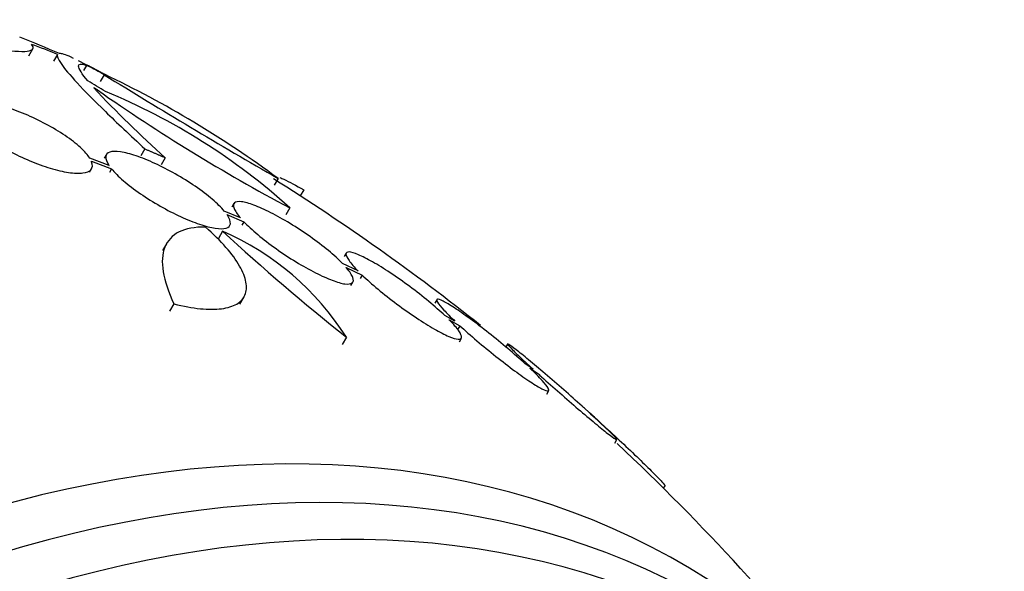
# Model space of a CAD drawing. Units: millimetres. Extents: x -37 to 205, y 11 to 289.
# Drawn here: x 168 to 175, y 221 to 226 of the extents above; entities that cross this region are included whole.
import ezdxf

# ---------------------------------------------------------------- set-up
doc = ezdxf.new("R2010")
doc.units = ezdxf.units.MM
for name, color, linetype in [('27069-BLANC', 7, 'Continuous'), ('27069-CHROME', 7, 'Continuous'), ('Défaut', 7, 'Continuous')]:
    doc.layers.add(name, color=color, linetype=linetype)

# ---------------------------------------------------------------- blocks, each defined once
blk = doc.blocks.new('SE')
at = {"layer": '27069-BLANC', "color": 7, "linetype": 'Continuous'}
for start, end in [(51.46917, 57.92775), (37.95987, 46.8794)]:
    blk.add_arc((160.569, 209.9364), 17.1, start, end, dxfattribs=at)
at = {"layer": '27069-CHROME', "color": 7, "linetype": 'Continuous'}
for p, q in [((167.7945, 225.3601), (167.8247, 225.4124)), ((168.0118, 225.3703), (167.9818, 225.318)), ((168.2319, 225.287), (168.2095, 225.2481)), ((168.3646, 225.216), (168.3347, 225.1639)), ((168.6747, 224.653), (168.6441, 224.5999)), ((168.4018, 224.5281), (168.2559, 224.5828)), ((168.3817, 224.6097), (168.3663, 224.583)), ((168.8288, 224.586), (168.7983, 224.5329)), ((168.2542, 224.4764), (168.2695, 224.5031)), ((168.2683, 224.5592), (168.4214, 224.5019)), ((168.4214, 224.5019), (168.4059, 224.4749)), ((169.6841, 224.4291), (169.6541, 224.377)), ((169.8788, 224.3426), (169.8525, 224.297)), ((169.349, 224.2383), (169.3339, 224.2119)), ((169.7729, 224.2056), (169.7426, 224.153)), ((169.3988, 224.1299), (169.2763, 224.1814)), ((169.2964, 224.1551), (169.4249, 224.1011)), ((169.4249, 224.1011), (169.4096, 224.0744)), ((169.2632, 224.0285), (169.2322, 223.9746)), ((168.8379, 223.934), (168.8077, 223.8815)), ((170.201, 223.8632), (170.1862, 223.8374)), ((170.2911, 223.7274), (170.1735, 223.7836)), ((170.2002, 223.7545), (170.3231, 223.6958)), ((170.3231, 223.6958), (170.3078, 223.6693)), ((170.2372, 223.6163), (170.2526, 223.6432)), ((169.3945, 223.4755), (169.4263, 223.5308)), ((168.8943, 223.4776), (168.862, 223.4214)), ((170.8884, 223.5093), (170.8737, 223.4838)), ((171.0266, 223.3464), (170.9493, 223.3893)), ((170.9818, 223.3575), (171.0633, 223.3122)), ((171.0633, 223.3122), (171.0481, 223.2858)), ((170.2026, 223.2254), (170.1712, 223.1708)), ((171.0599, 223.1904), (171.0755, 223.2176)), ((171.4245, 223.1724), (171.41, 223.1472)), ((171.619, 222.9827), (171.5587, 223.0234)), ((171.5958, 222.989), (171.6594, 222.9462)), ((171.7227, 222.7938), (171.7385, 222.8213)), ((172.0673, 222.6337), (172.0146, 222.681)), ((172.0553, 222.6441), (172.1103, 222.5948)), ((172.2384, 222.4215), (172.2544, 222.4493)), ((172.6095, 222.0787), (172.6206, 222.098))]:
    blk.add_line(p, q, dxfattribs=at)
for centre, radius, start, end in [((160.569, 209.9364), 17.16, 63.13003, 63.70423), ((165.5201, 220.1854), 5.78, 61.2847, 61.78784), ((161.9363, 214.5269), 12.369, 58.63392, 59.35408), ((194.6001, 267.7114), 49.9416, 238.30999, 240.07254), ((164.977, 218.0729), 7.9094, 53.47842, 64.61957), ((174.6402, 231.0743), 8.7104, 223.15015, 228.15001), ((161.6585, 214.0774), 12.876, 58.87778, 59.02426), ((176.4683, 236.7642), 14.2319, 235.04128, 241.9362), ((166.5674, 220.676), 4.7679, 47.75504, 67.72816), ((168.4146, 222.0848), 2.1209, 32.53439, 66.41389), ((180.7466, 236.5105), 16.9607, 227.38609, 231.56218), ((160.569, 209.9364), 17.13, 47.70242, 47.92579)]:
    blk.add_arc(centre, radius, start, end, dxfattribs=at)
for centre, major_axis, ratio, start_param, end_param in [((160.3066, 210.0871), (8.5447, 14.8755), 0.68783, 0.07821, 0.105704), ((160.3006, 210.0906), (8.5472, 14.8747), 0.619331, 0.087324, 0.107035), ((159.9718, 210.2809), (8.5604, 14.841), 0.699581, 0.016031, 0.028591), ((164.7103, 207.5563), (-8.0225, -13.959), 0.57735, 2.881751, 6.283185), ((164.9864, 207.3977), (-7.9492, -13.8315), 0.57735, 2.836357, 6.283185), ((165.2412, 207.2512), (-7.8767, -13.7053), 0.57735, 2.841893, 6.283185), ((165.666, 207.0071), (-7.7451, -13.4763), 0.57735, 2.873622, 6.283185)]:
    blk.add_ellipse(centre, major_axis=major_axis, ratio=ratio, start_param=start_param, end_param=end_param, dxfattribs=at)
for points, knots in [([(166.603, 225.6332), (166.7009, 225.6063), (166.7965, 225.5809), (166.9762, 225.5348), (167.061, 225.514), (167.2206, 225.4766), (167.296, 225.46), (167.4322, 225.4323), (167.4933, 225.4211), (167.6556, 225.3955), (167.7358, 225.3892), (167.8266, 225.4001), (167.8387, 225.4172), (167.8148, 225.4457)], [0, 0, 0, 0, 0.125, 0.125, 0.25, 0.25, 0.375, 0.375, 0.5, 0.5, 0.75, 0.75, 1, 1, 1, 1]), ([(168.0118, 225.3703), (168.0042, 225.3598), (168.0132, 225.3362), (168.0629, 225.2638), (168.104, 225.2147), (168.2178, 225.0917), (168.2894, 225.0191), (168.4607, 224.8524), (168.561, 224.7577), (168.6747, 224.653)], [0, 0, 0, 0, 0.25, 0.25, 0.5, 0.5, 0.75, 0.75, 1, 1, 1, 1]), ([(168.1333, 225.3392), (168.1265, 225.3426), (168.12, 225.3457), (168.0723, 225.3679), (168.0426, 225.3773), (168.0258, 225.3763)], [0.7123909, 0.7123909, 0.7123909, 0.7123909, 0.75, 0.75, 1, 1, 1, 1]), ([(168.2412, 225.1683), (168.1957, 225.2232), (168.1724, 225.2603), (168.1689, 225.3002), (168.1892, 225.3027), (168.2319, 225.287)], [0, 0, 0, 0, 0.5, 0.5, 1, 1, 1, 1]), ([(168.2559, 224.5828), (168.2407, 224.607), (168.2165, 224.6346), (168.1849, 224.6636), (168.1531, 224.6925), (168.1131, 224.7236), (168.068, 224.7541), (168.024, 224.7838), (167.974, 224.8137), (167.9223, 224.8414), (167.8714, 224.8686), (167.8176, 224.8943), (167.765, 224.9164), (167.7121, 224.9388), (167.659, 224.9582), (167.61, 224.9732), (167.5596, 224.9886), (167.5121, 224.9999), (167.4709, 225.0062), (167.4281, 225.0128), (167.3911, 225.0143), (167.3626, 225.0106), (167.333, 225.0069), (167.3118, 224.9975), (167.3004, 224.9833), (167.2889, 224.9689), (167.2874, 224.9492), (167.2962, 224.9257), (167.2967, 224.9243), (167.2972, 224.923), (167.2978, 224.9216)], [0, 0, 0, 0, 0.109417, 0.109417, 0.109417, 0.219125, 0.219125, 0.219125, 0.325942, 0.325942, 0.325942, 0.430734, 0.430734, 0.430734, 0.536278, 0.536278, 0.536278, 0.644949, 0.644949, 0.644949, 0.757955, 0.757955, 0.757955, 0.874829, 0.874829, 0.874829, 0.993339, 0.993339, 0.993339, 1, 1, 1, 1]), ([(167.3101, 224.8978), (167.3252, 224.8735), (167.3494, 224.8457), (167.3809, 224.8166), (167.4126, 224.7875), (167.4526, 224.7563), (167.4977, 224.7258), (167.5416, 224.696), (167.5915, 224.6661), (167.6433, 224.6384), (167.694, 224.6113), (167.7479, 224.5858), (167.8004, 224.5637), (167.8534, 224.5415), (167.9064, 224.5223), (167.9554, 224.5074), (168.0059, 224.4921), (168.0536, 224.4809), (168.0948, 224.4747), (168.1377, 224.4682), (168.1749, 224.4668), (168.2035, 224.4705), (168.2331, 224.4743), (168.2545, 224.4836), (168.2658, 224.4977), (168.2773, 224.512), (168.2788, 224.5317), (168.27, 224.5551), (168.2695, 224.5564), (168.2689, 224.5578), (168.2683, 224.5592)], [0, 0, 0, 0, 0.109455, 0.109455, 0.109455, 0.21921, 0.21921, 0.21921, 0.325956, 0.325956, 0.325956, 0.430572, 0.430572, 0.430572, 0.53598, 0.53598, 0.53598, 0.644654, 0.644654, 0.644654, 0.757785, 0.757785, 0.757785, 0.87478, 0.87478, 0.87478, 0.993264, 0.993264, 0.993264, 1, 1, 1, 1]), ([(169.2763, 224.1814), (169.2537, 224.2086), (169.2226, 224.2394), (169.1853, 224.2711), (169.148, 224.303), (169.1034, 224.3368), (169.0554, 224.3697), (169.0083, 224.4019), (168.9565, 224.4342), (168.9044, 224.4637), (168.8533, 224.4926), (168.8004, 224.5198), (168.7503, 224.5428), (168.7001, 224.5659), (168.6512, 224.5855), (168.6075, 224.6002), (168.5629, 224.6152), (168.5226, 224.6255), (168.4893, 224.6304), (168.4551, 224.6354), (168.4276, 224.6349), (168.4087, 224.6291), (168.3893, 224.6231), (168.3785, 224.6112), (168.3771, 224.5945), (168.3757, 224.5775), (168.3839, 224.5551), (168.4013, 224.529), (168.4015, 224.5287), (168.4017, 224.5284), (168.4018, 224.5281)], [0, 0, 0, 0, 0.111048, 0.111048, 0.111048, 0.222336, 0.222336, 0.222336, 0.331316, 0.331316, 0.331316, 0.438344, 0.438344, 0.438344, 0.545443, 0.545443, 0.545443, 0.654526, 0.654526, 0.654526, 0.766724, 0.766724, 0.766724, 0.881943, 0.881943, 0.881943, 0.998766, 0.998766, 0.998766, 1, 1, 1, 1]), ([(168.4214, 224.5019), (168.4436, 224.4747), (168.4743, 224.444), (168.5112, 224.4121), (168.5481, 224.3802), (168.5924, 224.3463), (168.6403, 224.3133), (168.6872, 224.281), (168.7388, 224.2486), (168.7909, 224.219), (168.842, 224.1899), (168.8948, 224.1627), (168.9451, 224.1395), (168.9954, 224.1164), (169.0444, 224.0967), (169.0884, 224.0818), (169.1332, 224.0667), (169.1739, 224.0563), (169.2075, 224.0512), (169.2421, 224.0459), (169.2701, 224.0462), (169.2895, 224.0518), (169.3093, 224.0576), (169.3207, 224.0691), (169.3225, 224.0856), (169.3244, 224.1023), (169.3166, 224.1244), (169.2997, 224.1502), (169.2986, 224.1518), (169.2975, 224.1534), (169.2964, 224.1551)], [0, 0, 0, 0, 0.110519, 0.110519, 0.110519, 0.221283, 0.221283, 0.221283, 0.329667, 0.329667, 0.329667, 0.435982, 0.435982, 0.435982, 0.542314, 0.542314, 0.542314, 0.650658, 0.650658, 0.650658, 0.762169, 0.762169, 0.762169, 0.876722, 0.876722, 0.876722, 0.992845, 0.992845, 0.992845, 1, 1, 1, 1]), ([(169.6974, 224.4361), (169.7069, 224.4322), (169.7169, 224.4278), (169.7697, 224.4033), (169.8201, 224.3766), (169.8788, 224.3426)], [0.8441654, 0.8441654, 0.8441654, 0.8441654, 0.875, 0.875, 1, 1, 1, 1]), ([(170.1735, 223.7836), (170.1443, 223.8138), (170.1075, 223.8475), (170.0659, 223.882), (170.0242, 223.9166), (169.9766, 223.9529), (169.927, 223.988), (169.8782, 224.0224), (169.8262, 224.0566), (169.7753, 224.0875), (169.7253, 224.1179), (169.675, 224.146), (169.6287, 224.1695), (169.5826, 224.1928), (169.5391, 224.2122), (169.5018, 224.2261), (169.4641, 224.2402), (169.4317, 224.2491), (169.4069, 224.2522), (169.3816, 224.2554), (169.3635, 224.2527), (169.354, 224.2444), (169.3443, 224.2359), (169.3432, 224.2214), (169.3508, 224.202), (169.3584, 224.1827), (169.3748, 224.158), (169.3988, 224.1299)], [0, 0, 0, 0, 0.11235, 0.11235, 0.11235, 0.2249, 0.2249, 0.2249, 0.335615, 0.335615, 0.335615, 0.444364, 0.444364, 0.444364, 0.552512, 0.552512, 0.552512, 0.661621, 0.661621, 0.661621, 0.772839, 0.772839, 0.772839, 0.886473, 0.886473, 0.886473, 1, 1, 1, 1]), ([(169.134, 224.0597), (169.0517, 224.0614), (168.9854, 224.0489), (168.882, 223.9976), (168.8455, 223.9582), (168.8053, 223.8571), (168.8011, 223.7943), (168.8244, 223.6495), (168.8514, 223.5682), (168.8943, 223.4776)], [0, 0, 0, 0, 0.25, 0.25, 0.5, 0.5, 0.75, 0.75, 1, 1, 1, 1]), ([(168.8943, 223.4776), (168.967, 223.4592), (169.0337, 223.4471), (169.1558, 223.4349), (169.21, 223.435), (169.3023, 223.447), (169.3411, 223.4591), (169.4004, 223.494), (169.4213, 223.5167), (169.4452, 223.573), (169.4477, 223.6055), (169.4343, 223.6791), (169.4179, 223.7208), (169.3419, 223.8532), (169.2538, 223.9548), (169.134, 224.0597)], [0, 0, 0, 0, 0.125, 0.125, 0.25, 0.25, 0.375, 0.375, 0.5, 0.5, 0.625, 0.625, 0.75, 0.75, 1, 1, 1, 1]), ([(169.4249, 224.1011), (169.4536, 224.071), (169.49, 224.0374), (169.5312, 224.0028), (169.5725, 223.9682), (169.6198, 223.9318), (169.6693, 223.8966), (169.7179, 223.862), (169.7699, 223.8276), (169.8209, 223.7964), (169.8709, 223.7659), (169.9213, 223.7375), (169.9678, 223.7138), (170.0141, 223.6902), (170.0579, 223.6706), (170.0956, 223.6564), (170.1337, 223.642), (170.1666, 223.6328), (170.192, 223.6294), (170.2178, 223.6259), (170.2364, 223.6282), (170.2466, 223.6362), (170.2569, 223.6443), (170.2586, 223.6584), (170.2516, 223.6774), (170.2446, 223.6967), (170.2283, 223.7215), (170.2042, 223.7499), (170.2029, 223.7514), (170.2016, 223.753), (170.2002, 223.7545)], [0, 0, 0, 0, 0.111579, 0.111579, 0.111579, 0.223359, 0.223359, 0.223359, 0.333281, 0.333281, 0.333281, 0.441153, 0.441153, 0.441153, 0.548351, 0.548351, 0.548351, 0.656486, 0.656486, 0.656486, 0.766747, 0.766747, 0.766747, 0.879446, 0.879446, 0.879446, 0.993854, 0.993854, 0.993854, 1, 1, 1, 1]), ([(170.9493, 223.3893), (170.9144, 223.4225), (170.8729, 223.4591), (170.8281, 223.4962), (170.7833, 223.5334), (170.734, 223.572), (170.6843, 223.6089), (170.6352, 223.6453), (170.5843, 223.6811), (170.536, 223.713), (170.4886, 223.7444), (170.4424, 223.773), (170.4013, 223.7964), (170.3606, 223.8195), (170.3238, 223.8382), (170.2939, 223.8509), (170.264, 223.8636), (170.2402, 223.8706), (170.2243, 223.8716), (170.2082, 223.8725), (170.1997, 223.8672), (170.1994, 223.8562), (170.1991, 223.8451), (170.2073, 223.8277), (170.2231, 223.8056), (170.2386, 223.7839), (170.2619, 223.7572), (170.2911, 223.7274)], [0, 0, 0, 0, 0.113459, 0.113459, 0.113459, 0.227083, 0.227083, 0.227083, 0.339314, 0.339314, 0.339314, 0.449573, 0.449573, 0.449573, 0.558616, 0.558616, 0.558616, 0.667687, 0.667687, 0.667687, 0.777983, 0.777983, 0.777983, 0.890197, 0.890197, 0.890197, 1, 1, 1, 1]), ([(170.3231, 223.6958), (170.3575, 223.6629), (170.3985, 223.6263), (170.443, 223.5892), (170.4875, 223.5521), (170.5366, 223.5133), (170.5862, 223.4763), (170.6353, 223.4396), (170.6862, 223.4036), (170.7346, 223.3714), (170.7822, 223.3397), (170.8287, 223.3107), (170.8702, 223.2869), (170.9112, 223.2634), (170.9484, 223.2443), (170.9789, 223.2312), (171.0093, 223.2181), (171.0337, 223.2106), (171.0502, 223.2093), (171.067, 223.2079), (171.0761, 223.2127), (171.0771, 223.2233), (171.0781, 223.2341), (171.0706, 223.251), (171.0554, 223.2727), (171.04, 223.2948), (171.0162, 223.3225), (170.9859, 223.3534), (170.9845, 223.3547), (170.9831, 223.3561), (170.9818, 223.3575)], [0, 0, 0, 0, 0.112508, 0.112508, 0.112508, 0.225177, 0.225177, 0.225177, 0.336477, 0.336477, 0.336477, 0.445766, 0.445766, 0.445766, 0.553769, 0.553769, 0.553769, 0.661746, 0.661746, 0.661746, 0.770934, 0.770934, 0.770934, 0.88205, 0.88205, 0.88205, 0.995005, 0.995005, 0.995005, 1, 1, 1, 1]), ([(171.5587, 223.0234), (171.5193, 223.0593), (171.4745, 223.0986), (171.428, 223.138), (171.3814, 223.1774), (171.3318, 223.218), (171.2833, 223.2563), (171.2352, 223.2943), (171.1869, 223.3312), (171.1425, 223.3637), (171.0988, 223.3957), (171.0577, 223.4244), (171.0228, 223.4473), (170.9883, 223.4698), (170.9589, 223.4873), (170.937, 223.4984), (170.9152, 223.5094), (170.9001, 223.5143), (170.893, 223.5128), (170.8859, 223.5113), (170.8866, 223.5033), (170.8948, 223.4895), (170.9032, 223.4755), (170.9196, 223.4553), (170.9425, 223.4304), (170.9646, 223.4065), (170.9934, 223.3778), (171.0266, 223.3464)], [0, 0, 0, 0, 0.114367, 0.114367, 0.114367, 0.228866, 0.228866, 0.228866, 0.342428, 0.342428, 0.342428, 0.454073, 0.454073, 0.454073, 0.563968, 0.563968, 0.563968, 0.673035, 0.673035, 0.673035, 0.782509, 0.782509, 0.782509, 0.893431, 0.893431, 0.893431, 1, 1, 1, 1]), ([(171.0633, 223.3122), (171.1023, 223.2765), (171.1468, 223.2373), (171.1931, 223.1979), (171.2395, 223.1585), (171.289, 223.1179), (171.3375, 223.0793), (171.3857, 223.0411), (171.4342, 223.0039), (171.4788, 222.9709), (171.5228, 222.9386), (171.5642, 222.9094), (171.5997, 222.886), (171.6345, 222.863), (171.6645, 222.845), (171.687, 222.8334), (171.7094, 222.8219), (171.7251, 222.8165), (171.7329, 222.8175), (171.7407, 222.8185), (171.7408, 222.8261), (171.7332, 222.8394), (171.7255, 222.8529), (171.7098, 222.8727), (171.6875, 222.8972), (171.664, 222.9228), (171.6326, 222.9543), (171.5958, 222.989)], [0, 0, 0, 0, 0.113285, 0.113285, 0.113285, 0.226696, 0.226696, 0.226696, 0.339231, 0.339231, 0.339231, 0.449864, 0.449864, 0.449864, 0.558696, 0.558696, 0.558696, 0.666632, 0.666632, 0.666632, 0.774931, 0.774931, 0.774931, 0.884671, 0.884671, 0.884671, 1, 1, 1, 1]), ([(172.0146, 222.681), (172.0067, 222.6881), (171.9987, 222.6953), (171.9906, 222.7026), (171.9467, 222.742), (171.8993, 222.7841), (171.8522, 222.8253), (171.8049, 222.8667), (171.7565, 222.9085), (171.7113, 222.9471), (171.6664, 222.9854), (171.6232, 223.0217), (171.5857, 223.0528), (171.5487, 223.0833), (171.5161, 223.1096), (171.4907, 223.1294), (171.4658, 223.1487), (171.4471, 223.1624), (171.4364, 223.169), (171.4258, 223.1756), (171.4226, 223.1756), (171.427, 223.169), (171.4315, 223.1624), (171.4436, 223.1491), (171.4623, 223.1303), (171.4813, 223.1113), (171.5075, 223.0861), (171.5387, 223.0568), (171.5626, 223.0345), (171.5898, 223.0094), (171.619, 222.9827)], [0, 0, 0, 0, 0.021027, 0.021027, 0.021027, 0.135838, 0.135838, 0.135838, 0.251209, 0.251209, 0.251209, 0.365836, 0.365836, 0.365836, 0.478522, 0.478522, 0.478522, 0.588977, 0.588977, 0.588977, 0.697909, 0.697909, 0.697909, 0.806642, 0.806642, 0.806642, 0.916532, 0.916532, 0.916532, 1, 1, 1, 1]), ([(171.6594, 222.9462), (171.6672, 222.9391), (171.6752, 222.9319), (171.6832, 222.9247), (171.7268, 222.8855), (171.7741, 222.8436), (171.8211, 222.8024), (171.8684, 222.7609), (171.9167, 222.719), (171.9621, 222.6801), (172.0072, 222.6415), (172.0507, 222.6048), (172.0887, 222.5733), (172.126, 222.5422), (172.1592, 222.5154), (172.1851, 222.495), (172.2106, 222.4751), (172.2298, 222.4609), (172.2412, 222.4536), (172.2524, 222.4465), (172.2562, 222.446), (172.2525, 222.452), (172.2487, 222.4581), (172.2372, 222.4709), (172.2191, 222.4893), (172.2008, 222.5079), (172.1752, 222.5326), (172.1445, 222.5615), (172.1184, 222.5861), (172.0881, 222.6142), (172.0553, 222.6441)], [0, 0, 0, 0, 0.020775, 0.020775, 0.020775, 0.134399, 0.134399, 0.134399, 0.248659, 0.248659, 0.248659, 0.362298, 0.362298, 0.362298, 0.474054, 0.474054, 0.474054, 0.583546, 0.583546, 0.583546, 0.691434, 0.691434, 0.691434, 0.799054, 0.799054, 0.799054, 0.907809, 0.907809, 0.907809, 1, 1, 1, 1]), ([(172.1103, 222.5948), (172.1242, 222.5821), (172.1383, 222.5692), (172.1525, 222.5562), (172.1979, 222.5145), (172.245, 222.4708), (172.2901, 222.4285), (172.3358, 222.3856), (172.3807, 222.343), (172.4209, 222.3042), (172.461, 222.2655), (172.4977, 222.2296), (172.5276, 222.1996), (172.557, 222.1702), (172.5808, 222.1456), (172.5965, 222.1284), (172.6119, 222.1115), (172.6201, 222.1011), (172.6204, 222.0981), (172.6204, 222.0979), (172.6204, 222.0977), (172.6203, 222.0975)], [0, 0, 0, 0, 0.0351601, 0.0351601, 0.0351601, 0.1484936, 0.1484936, 0.1484936, 0.263649, 0.263649, 0.263649, 0.3787887, 0.3787887, 0.3787887, 0.4919934, 0.4919934, 0.4919934, 0.6022381, 0.6022381, 0.6022381, 0.6113971, 0.6113971, 0.6113971, 0.6113971])]:
    blk.add_open_spline(points, degree=3, knots=knots, dxfattribs=at)
for points in [[(168.3672, 225.2189), (168.3101, 225.2492), (168.2526, 225.2787)], [(168.6747, 224.653), (168.7519, 224.62), (168.8288, 224.586)]]:
    blk.add_open_spline(points, degree=2, dxfattribs=at)

msp = doc.modelspace()

# ---------------------------------------------------------------- block references
at = {"layer": 'Défaut'}
msp.add_blockref('SE', (0, 0), dxfattribs=at)

doc.saveas('drawing.dxf')
